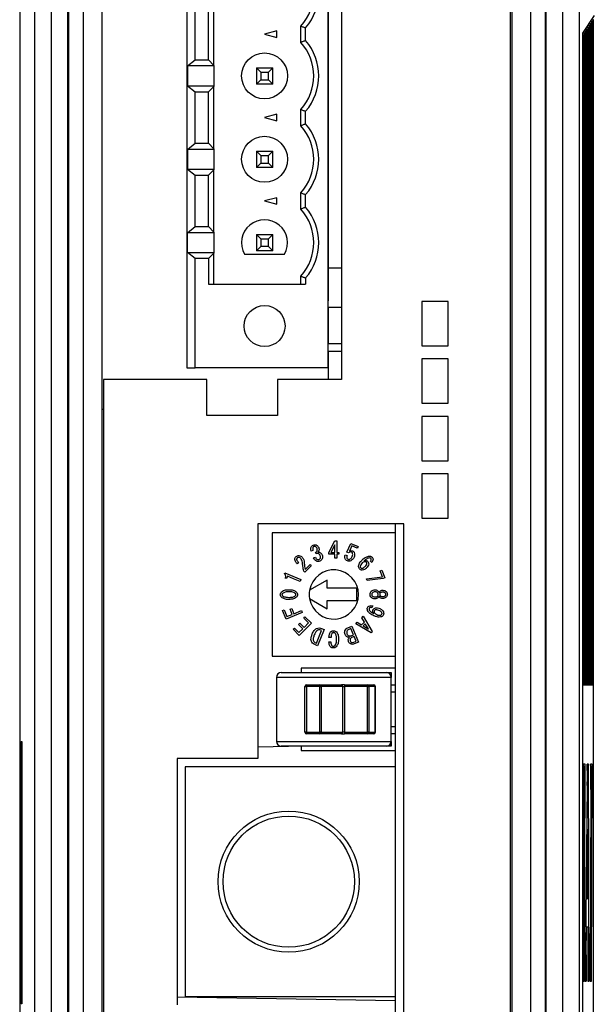
# Model space of a CAD drawing. Units: millimetres. Extents: x -21 to 884, y 0 to 468.
# Drawn here: x 155 to 190, y 205 to 265 of the extents above; entities that cross this region are included whole.
import ezdxf

# ---------------------------------------------------------------- set-up
doc = ezdxf.new("R2010")
doc.units = ezdxf.units.MM
doc.layers.get('0').update_dxf_attribs({"linetype": 'CONTINUOUS'})

msp = doc.modelspace()

# ---------------------------------------------------------------- linework, layer by layer
for p, q in [((157.816, 134.261), (157.816, 292.347)), ((158.68, 292.347), (158.68, 134.261)), ((185.96, 134.261), (185.96, 292.347)), ((186.824, 292.347), (186.824, 134.261)), ((184.72, 136.654), (184.72, 289.954)), ((159.82, 289.804), (159.82, 136.804)), ((184.82, 136.804), (184.82, 289.804)), ((154.82, 288.803), (154.82, 137.806)), ((155.735, 139.143), (155.735, 287.465)), ((156.735, 287.465), (156.735, 139.143)), ((157.75, 139.143), (157.75, 287.465)), ((186.89, 139.143), (186.89, 287.465)), ((187.905, 139.143), (187.905, 287.465)), ((188.905, 287.465), (188.905, 139.143)), ((174.42, 280.354), (174.42, 243.354)), ((165.005, 279.634), (165.005, 244.074)), ((173.605, 244.074), (173.605, 279.634)), ((173.605, 275.554), (173.605, 248.154)), ((165.505, 262.829), (165.505, 265.959)), ((166.33, 262.829), (166.33, 265.959)), ((166.641, 262.498), (166.641, 266.29)), ((189.82, 265.531), (189.111, 264.465)), ((189.642, 265.263), (189.754, 265.263)), ((189.766, 265.281), (189.754, 265.263)), ((189.754, 224.754), (189.754, 265.263)), ((189.766, 161.328), (189.766, 265.281)), ((171.935, 263.894), (171.935, 264.895)), ((172.235, 264.008), (172.235, 264.78)), ((189.369, 264.688), (189.259, 264.687)), ((189.275, 264.712), (189.384, 264.711)), ((189.446, 264.803), (189.336, 264.803)), ((189.352, 264.827), (189.461, 264.826)), ((189.384, 264.711), (189.369, 264.688)), ((189.369, 224.754), (189.369, 264.688)), ((189.384, 264.711), (189.384, 224.754)), ((189.523, 264.918), (189.412, 264.918)), ((189.428, 264.942), (189.538, 264.941)), ((189.461, 264.826), (189.446, 264.803)), ((189.446, 224.754), (189.446, 264.803)), ((189.461, 264.826), (189.461, 224.754)), ((189.6, 265.033), (189.489, 265.033)), ((189.505, 265.057), (189.616, 265.056)), ((189.538, 264.941), (189.523, 264.918)), ((189.523, 224.754), (189.523, 264.918)), ((189.538, 264.941), (189.538, 224.754)), ((189.677, 265.148), (189.565, 265.148)), ((189.581, 265.172), (189.693, 265.171)), ((189.616, 265.056), (189.6, 265.033)), ((189.6, 224.754), (189.6, 265.033)), ((189.616, 265.056), (189.616, 224.754)), ((189.693, 265.171), (189.677, 265.148)), ((189.677, 224.754), (189.677, 265.148)), ((189.693, 265.171), (189.693, 224.754)), ((170.485, 264.595), (169.735, 264.394)), ((169.735, 264.394), (170.485, 264.193)), ((170.485, 264.193), (170.485, 264.595)), ((189.138, 264.343), (189.104, 264.343)), ((189.105, 264.366), (189.153, 264.366)), ((189.215, 264.458), (189.11, 264.457)), ((189.122, 264.482), (189.23, 264.481)), ((189.153, 264.366), (189.138, 264.343)), ((189.138, 224.754), (189.138, 264.343)), ((189.153, 264.366), (189.153, 224.754)), ((189.292, 264.573), (189.183, 264.572)), ((189.199, 264.597), (189.307, 264.596)), ((189.23, 264.481), (189.215, 264.458)), ((189.215, 224.754), (189.215, 264.458)), ((189.23, 264.481), (189.23, 224.754)), ((189.307, 264.596), (189.292, 264.573)), ((189.292, 224.754), (189.292, 264.573)), ((189.307, 264.596), (189.307, 224.754)), ((189.096, 263.466), (189.096, 163.143)), ((165.032, 262.459), (165.505, 262.829)), ((165.505, 262.829), (166.33, 262.829)), ((166.33, 262.829), (166.641, 262.498)), ((166.641, 262.459), (165.032, 262.459)), ((165.032, 262.459), (165.032, 261.249)), ((166.641, 262.498), (166.641, 262.459)), ((166.641, 262.459), (166.641, 261.249)), ((169.235, 262.354), (170.235, 262.354)), ((169.235, 262.354), (169.235, 261.354)), ((169.503, 262.086), (169.235, 262.354)), ((169.967, 262.086), (170.235, 262.354)), ((170.235, 261.354), (170.235, 262.354)), ((169.235, 261.354), (169.503, 261.622)), ((169.503, 262.086), (169.967, 262.086)), ((169.503, 262.086), (169.503, 261.622)), ((169.503, 261.622), (169.967, 261.622)), ((169.967, 261.622), (169.967, 262.086)), ((169.967, 261.622), (170.235, 261.354)), ((165.032, 261.249), (166.641, 261.249)), ((165.032, 261.249), (165.505, 260.879)), ((166.641, 261.21), (166.33, 260.879)), ((166.641, 261.249), (166.641, 261.21)), ((166.641, 257.418), (166.641, 261.21)), ((170.235, 261.354), (169.235, 261.354)), ((165.505, 257.749), (165.505, 260.879)), ((165.505, 260.879), (166.33, 260.879)), ((166.33, 257.749), (166.33, 260.879)), ((171.935, 258.814), (171.935, 259.815)), ((170.485, 259.515), (169.735, 259.314)), ((169.735, 259.314), (170.485, 259.113)), ((170.485, 259.113), (170.485, 259.515)), ((172.235, 258.928), (172.235, 259.7)), ((165.032, 257.379), (165.505, 257.749)), ((165.505, 257.749), (166.33, 257.749)), ((166.33, 257.749), (166.641, 257.418)), ((166.641, 257.418), (166.641, 257.379)), ((165.032, 257.379), (165.032, 256.169)), ((166.641, 257.379), (165.032, 257.379)), ((166.641, 257.379), (166.641, 256.169)), ((169.503, 257.006), (169.235, 257.274)), ((169.235, 257.274), (169.235, 256.274)), ((169.235, 257.274), (170.235, 257.274)), ((169.503, 257.006), (169.967, 257.006)), ((169.503, 257.006), (169.503, 256.542)), ((169.967, 257.006), (170.235, 257.274)), ((169.967, 256.542), (169.967, 257.006)), ((170.235, 256.274), (170.235, 257.274)), ((169.235, 256.274), (169.503, 256.542)), ((170.235, 256.274), (169.235, 256.274)), ((169.503, 256.542), (169.967, 256.542)), ((169.967, 256.542), (170.235, 256.274)), ((165.032, 256.169), (166.641, 256.169)), ((165.032, 256.169), (165.505, 255.799)), ((165.505, 252.669), (165.505, 255.799)), ((165.505, 255.799), (166.33, 255.799)), ((166.641, 256.13), (166.33, 255.799)), ((166.33, 252.669), (166.33, 255.799)), ((166.641, 256.169), (166.641, 256.13)), ((166.641, 252.338), (166.641, 256.13)), ((170.485, 254.435), (169.735, 254.234)), ((170.485, 254.033), (170.485, 254.435)), ((171.935, 253.734), (171.935, 254.735)), ((172.235, 253.848), (172.235, 254.62)), ((169.735, 254.234), (170.485, 254.033)), ((165.032, 252.299), (165.505, 252.669)), ((165.505, 252.669), (166.33, 252.669)), ((166.33, 252.669), (166.641, 252.338)), ((166.641, 252.299), (165.032, 252.299)), ((165.032, 251.089), (165.032, 252.299)), ((166.641, 252.338), (166.641, 252.299)), ((166.641, 252.299), (166.641, 251.089)), ((169.235, 252.194), (169.235, 251.194)), ((169.235, 252.194), (170.235, 252.194)), ((169.503, 251.926), (169.235, 252.194)), ((169.967, 251.926), (170.235, 252.194)), ((170.235, 251.194), (170.235, 252.194)), ((169.235, 251.194), (169.503, 251.462)), ((169.503, 251.926), (169.967, 251.926)), ((169.503, 251.926), (169.503, 251.462)), ((169.967, 251.462), (169.503, 251.462)), ((169.967, 251.462), (169.967, 251.926)), ((169.967, 251.462), (170.235, 251.194)), ((165.032, 251.089), (166.641, 251.089)), ((165.505, 250.719), (165.032, 251.089)), ((166.641, 251.05), (166.33, 250.719)), ((166.641, 251.089), (166.641, 251.05)), ((166.641, 249.154), (166.641, 251.05)), ((168.522, 250.994), (170.947, 250.994)), ((170.235, 251.194), (169.235, 251.194)), ((165.505, 244.074), (165.505, 250.719)), ((166.33, 250.719), (165.505, 250.719)), ((166.33, 250.719), (166.33, 249.154)), ((171.935, 249.154), (171.935, 249.655)), ((173.605, 250.154), (174.42, 250.154)), ((166.33, 249.154), (166.641, 249.154)), ((166.641, 249.154), (171.935, 249.154)), ((171.935, 249.154), (172.235, 249.154)), ((172.235, 249.54), (172.235, 249.154)), ((173.605, 247.754), (173.605, 248.154)), ((180.92, 248.104), (179.32, 248.104)), ((179.32, 248.104), (179.32, 245.404)), ((180.92, 245.404), (180.92, 248.104)), ((173.605, 247.754), (173.605, 245.554)), ((173.605, 247.754), (174.42, 247.754)), ((173.605, 245.054), (173.605, 245.554)), ((173.605, 245.554), (174.42, 245.554)), ((174.42, 245.054), (173.605, 245.054)), ((173.605, 245.054), (173.605, 243.354)), ((179.32, 245.404), (180.92, 245.404)), ((179.32, 244.604), (179.32, 241.904)), ((180.92, 244.604), (179.32, 244.604)), ((180.92, 241.904), (180.92, 244.604)), ((165.005, 244.074), (165.505, 244.074)), ((173.605, 244.074), (165.505, 244.074)), ((159.92, 243.354), (159.92, 136.654)), ((166.22, 243.354), (159.92, 243.354)), ((166.22, 241.154), (166.22, 243.354)), ((170.52, 243.354), (170.52, 241.154)), ((174.42, 243.354), (170.52, 243.354)), ((179.32, 241.904), (180.92, 241.904)), ((159.82, 241.554), (159.92, 241.554)), ((170.52, 241.154), (166.22, 241.154)), ((179.32, 241.104), (179.32, 238.404)), ((180.92, 241.104), (179.32, 241.104)), ((180.92, 238.404), (180.92, 241.104)), ((179.32, 238.404), (180.92, 238.404)), ((179.32, 237.604), (179.32, 234.904)), ((180.92, 237.604), (179.32, 237.604)), ((180.92, 234.904), (180.92, 237.604)), ((179.32, 234.904), (180.92, 234.904)), ((169.32, 234.554), (169.32, 220.254)), ((178.22, 234.554), (169.32, 234.554)), ((177.705, 234.004), (177.705, 234.554)), ((178.22, 141.854), (178.22, 234.554)), ((170.205, 234.004), (170.205, 226.504)), ((177.705, 234.004), (170.205, 234.004)), ((173.653, 232.815), (174.014, 233.514)), ((174.014, 233.514), (174.138, 233.514)), ((174.138, 233.514), (174.138, 232.815)), ((177.705, 226.504), (177.705, 234.004)), ((172.684, 232.944), (172.574, 232.898)), ((172.875, 232.737), (172.84, 232.822)), ((173.653, 232.713), (173.653, 232.815)), ((174.01, 233.288), (173.772, 232.815)), ((173.772, 232.815), (174.01, 232.815)), ((174.01, 232.815), (174.01, 233.288)), ((174.138, 232.815), (174.251, 232.815)), ((174.251, 232.815), (174.251, 232.713)), ((174.747, 232.833), (174.997, 233.354)), ((174.849, 232.791), (174.747, 232.833)), ((175.052, 233.212), (174.901, 232.903)), ((174.997, 233.354), (175.428, 233.175)), ((175.386, 233.073), (175.052, 233.212)), ((175.428, 233.175), (175.386, 233.073)), ((171.796, 232.214), (171.713, 232.131)), ((172.726, 232.477), (172.84, 232.524)), ((174.01, 232.713), (173.653, 232.713)), ((174.01, 232.465), (174.01, 232.713)), ((174.138, 232.465), (174.01, 232.465)), ((174.251, 232.713), (174.138, 232.713)), ((174.138, 232.713), (174.138, 232.465)), ((174.651, 232.68), (174.765, 232.632)), ((176.267, 232.205), (176.179, 232.292)), ((172.198, 231.615), (172.133, 231.68)), ((172.584, 232.001), (172.198, 231.615)), ((172.212, 231.782), (172.508, 232.078)), ((172.508, 232.078), (172.584, 232.001)), ((176.768, 231.699), (176.87, 231.741)), ((176.921, 231.33), (176.768, 231.699)), ((176.87, 231.741), (177.066, 231.268)), ((170.945, 231.513), (170.97, 231.573)), ((170.97, 231.573), (171.949, 231.168)), ((171.064, 231.225), (171, 231.251)), ((171.126, 231.375), (171.064, 231.225)), ((171.505, 231.217), (171.126, 231.375)), ((171.901, 231.053), (171.505, 231.217)), ((171.949, 231.168), (171.901, 231.053)), ((173.555, 231.129), (172.476, 230.507)), ((173.555, 230.629), (173.555, 231.129)), ((175.943, 231.211), (176.921, 231.33)), ((175.99, 231.097), (175.943, 231.211)), ((176.961, 231.224), (175.99, 231.097)), ((177.066, 231.268), (176.961, 231.224)), ((175.355, 230.629), (173.555, 230.629)), ((175.355, 229.879), (175.355, 230.629)), ((176.924, 230.513), (176.93, 230.513)), ((172.476, 230.002), (173.555, 229.379)), ((173.555, 229.879), (175.355, 229.879)), ((173.555, 229.379), (173.555, 229.879)), ((176.93, 230.394), (176.924, 230.394)), ((176.924, 230.125), (176.93, 230.125)), ((176.93, 230.007), (176.924, 230.007)), ((170.829, 229.276), (170.931, 229.318)), ((171.046, 228.752), (170.829, 229.276)), ((170.931, 229.318), (171.1, 228.909)), ((171.289, 229.349), (171.391, 229.392)), ((171.417, 229.04), (171.289, 229.349)), ((171.391, 229.392), (171.518, 229.083)), ((171.518, 229.083), (171.977, 229.272)), ((171.977, 229.272), (172.024, 229.158)), ((176.322, 229.559), (176.275, 229.444)), ((172.024, 229.158), (171.046, 228.752)), ((171.1, 228.909), (171.417, 229.04)), ((172.12, 228.819), (172.196, 228.895)), ((172.419, 228.52), (172.12, 228.819)), ((172.196, 228.895), (172.585, 228.507)), ((175.651, 228.833), (175.742, 228.924)), ((175.814, 228.564), (175.651, 228.833)), ((175.742, 228.924), (176.295, 227.992)), ((171.473, 228.133), (171.549, 228.21)), ((171.842, 227.764), (171.473, 228.133)), ((171.549, 228.21), (171.829, 227.929)), ((171.806, 228.421), (171.882, 228.497)), ((172.063, 228.164), (171.806, 228.421)), ((171.829, 227.929), (172.063, 228.164)), ((172.585, 228.507), (171.842, 227.764)), ((171.882, 228.497), (172.14, 228.24)), ((172.14, 228.24), (172.419, 228.52)), ((172.892, 227.282), (173.213, 228.057)), ((173.37, 228.112), (172.965, 227.133)), ((173.213, 228.057), (173.159, 228.08)), ((173.201, 228.182), (173.37, 228.112)), ((174.807, 228.223), (175.056, 228.326)), ((174.984, 228.177), (174.869, 228.129)), ((175.144, 227.79), (174.984, 228.177)), ((175.056, 228.326), (175.462, 227.347)), ((175.288, 228.469), (175.378, 228.56)), ((176.22, 227.916), (175.288, 228.469)), ((175.378, 228.56), (175.647, 228.397)), ((175.647, 228.397), (175.814, 228.564)), ((175.871, 228.469), (175.743, 228.34)), ((175.743, 228.34), (176.053, 228.151)), ((176.061, 228.158), (175.871, 228.469)), ((176.053, 228.151), (176.061, 228.158)), ((173.783, 227.64), (173.653, 227.64)), ((175.009, 227.734), (175.144, 227.79)), ((175.186, 227.688), (175.037, 227.626)), ((175.305, 227.402), (175.186, 227.688)), ((176.295, 227.992), (176.22, 227.916)), ((172.965, 227.133), (172.795, 227.203)), ((172.838, 227.305), (172.892, 227.282)), ((173.659, 227.36), (173.777, 227.36)), ((175.14, 227.333), (175.305, 227.402)), ((175.462, 227.347), (175.203, 227.24)), ((170.205, 226.504), (177.705, 226.504)), ((177.705, 219.754), (177.705, 226.504)), ((177.705, 225.754), (171.955, 225.754)), ((171.955, 225.754), (171.955, 225.504)), ((177.455, 225.204), (170.455, 225.204)), ((170.455, 225.204), (170.455, 221.304)), ((170.755, 225.504), (177.155, 225.504)), ((177.155, 225.504), (177.455, 225.504)), ((177.455, 225.504), (177.455, 225.204)), ((177.455, 221.304), (177.455, 225.204)), ((172.192, 224.654), (172.292, 224.654)), ((172.192, 221.854), (172.192, 224.654)), ((172.292, 224.754), (173.1, 224.754)), ((172.292, 224.654), (172.292, 224.754)), ((172.292, 224.654), (172.292, 221.854)), ((173.1, 224.654), (172.292, 224.654)), ((173.1, 224.754), (174.417, 224.754)), ((173.1, 224.654), (173.1, 224.754)), ((173.1, 221.854), (173.1, 224.654)), ((173.1, 224.654), (173.191, 224.654)), ((174.508, 224.654), (173.191, 224.654)), ((173.191, 224.654), (173.191, 221.854)), ((174.599, 224.754), (174.417, 224.754)), ((174.508, 224.654), (174.599, 224.654)), ((174.508, 221.854), (174.508, 224.654)), ((174.599, 224.754), (176.011, 224.754)), ((174.599, 224.754), (174.599, 224.654)), ((176.011, 224.654), (174.599, 224.654)), ((174.599, 224.654), (174.599, 221.854)), ((176.011, 224.754), (176.39, 224.754)), ((176.011, 224.754), (176.011, 224.654)), ((176.011, 221.854), (176.011, 224.654)), ((176.011, 224.654), (176.094, 224.654)), ((176.474, 224.654), (176.094, 224.654)), ((176.094, 224.654), (176.094, 221.854)), ((176.49, 224.654), (176.474, 224.654)), ((176.474, 221.854), (176.474, 224.654)), ((176.49, 221.854), (176.49, 224.654)), ((177.705, 224.724), (177.455, 224.724)), ((189.096, 224.796), (189.138, 224.754)), ((189.096, 224.754), (189.138, 224.754)), ((189.153, 224.816), (189.215, 224.754)), ((189.153, 224.754), (189.215, 224.754)), ((189.23, 224.816), (189.292, 224.754)), ((189.23, 224.754), (189.292, 224.754)), ((189.307, 224.816), (189.369, 224.754)), ((189.307, 224.754), (189.369, 224.754)), ((189.384, 224.816), (189.446, 224.754)), ((189.384, 224.754), (189.446, 224.754)), ((189.461, 224.816), (189.523, 224.754)), ((189.461, 224.754), (189.523, 224.754)), ((189.538, 224.816), (189.6, 224.754)), ((189.538, 224.754), (189.6, 224.754)), ((189.616, 224.816), (189.677, 224.754)), ((189.616, 224.754), (189.677, 224.754)), ((189.693, 224.816), (189.754, 224.754)), ((189.693, 224.754), (189.754, 224.754)), ((177.455, 224.324), (177.705, 224.324)), ((177.705, 222.184), (177.455, 222.184)), ((172.292, 221.854), (172.192, 221.854)), ((172.292, 221.854), (173.1, 221.854)), ((172.292, 221.754), (172.292, 221.854)), ((173.1, 221.754), (172.292, 221.754)), ((173.191, 221.854), (173.1, 221.854)), ((173.1, 221.754), (173.1, 221.854)), ((174.417, 221.754), (173.1, 221.754)), ((173.191, 221.854), (174.508, 221.854)), ((174.417, 221.754), (174.599, 221.754)), ((174.599, 221.854), (174.508, 221.854)), ((174.599, 221.854), (176.011, 221.854)), ((174.599, 221.854), (174.599, 221.754)), ((176.011, 221.754), (174.599, 221.754)), ((176.094, 221.854), (176.011, 221.854)), ((176.011, 221.854), (176.011, 221.754)), ((176.39, 221.754), (176.011, 221.754)), ((176.094, 221.854), (176.474, 221.854)), ((176.474, 221.854), (176.49, 221.854)), ((177.455, 221.784), (177.705, 221.784)), ((154.911, 205.304), (154.911, 221.304)), ((154.911, 221.304), (154.943, 221.304)), ((154.943, 221.304), (154.943, 205.304)), ((169.32, 220.972), (171.189, 221.004)), ((170.455, 221.304), (177.455, 221.304)), ((177.155, 221.004), (170.755, 221.004)), ((171.955, 221.004), (171.955, 220.754)), ((177.455, 221.004), (177.155, 221.004)), ((177.385, 221.112), (177.455, 221.114)), ((177.455, 221.304), (177.455, 221.004)), ((169.32, 220.254), (164.42, 220.254)), ((164.42, 220.254), (164.42, 205.254)), ((171.955, 220.754), (177.705, 220.754)), ((177.705, 219.754), (164.905, 219.754)), ((164.905, 219.754), (164.905, 205.754)), ((177.705, 205.754), (177.705, 219.754)), ((189.261, 219.919), (189.172, 219.919)), ((189.218, 206.689), (189.261, 219.919)), ((189.471, 219.919), (189.39, 219.919)), ((189.511, 206.689), (189.471, 219.919)), ((189.686, 219.919), (189.597, 219.919)), ((189.643, 206.689), (189.686, 219.919)), ((189.394, 218.605), (189.259, 206.689)), ((189.183, 218.377), (189.145, 206.689)), ((189.608, 218.377), (189.57, 206.689)), ((189.406, 215.95), (189.363, 211.717)), ((189.364, 215.95), (189.406, 215.95)), ((189.419, 211.717), (189.406, 215.95)), ((189.316, 211.717), (189.363, 211.717)), ((189.363, 211.717), (189.419, 211.717)), ((189.296, 209.997), (189.346, 209.997)), ((189.328, 208.288), (189.346, 209.997)), ((189.346, 209.997), (189.424, 209.997)), ((189.424, 209.997), (189.434, 206.689)), ((189.277, 208.288), (189.328, 208.288)), ((189.145, 206.689), (189.218, 206.689)), ((189.259, 206.689), (189.332, 206.689)), ((189.434, 206.689), (189.511, 206.689)), ((189.57, 206.689), (189.643, 206.689)), ((154.943, 205.304), (154.911, 205.304)), ((177.705, 205.491), (164.42, 205.722)), ((164.905, 205.754), (177.705, 205.754)), ((177.705, 204.754), (177.705, 205.754))]:
    msp.add_line(p, q)
for centre, radius in [((169.735, 261.854), 1.4), ((169.735, 256.774), 1.4), ((169.735, 246.614), 1.25), ((171.205, 212.754), 4.3), ((171.205, 212.754), 4)]:
    msp.add_circle(centre, radius)
for centre, radius, start, end in [((169.735, 266.934), 3, 317.16657, 42.83343), ((169.735, 266.934), 3.3, 319.25095, 40.74905), ((169.735, 261.854), 3.3, 319.25095, 40.74905), ((169.735, 261.854), 3, 317.16657, 42.83343), ((169.735, 256.774), 3, 317.16657, 42.83343), ((169.735, 256.774), 3.3, 319.25095, 40.74905), ((169.735, 251.694), 3.3, 319.25095, 40.74905), ((169.735, 251.694), 3, 317.16657, 42.83343), ((169.735, 251.694), 1.4, 330, 210), ((173.955, 230.254), 1.5, 189.68116, 170.31884), ((173.955, 230.254), 1.5, 170.31884, 189.68116), ((170.755, 225.204), 0.3, 90, 180), ((177.155, 225.204), 0.3, 0, 90), ((172.292, 224.654), 0.1, 90, 180), ((173.096, 224.659), 0.0959, 357.4626, 87.22378), ((174.412, 224.659), 0.0959, 357.46261, 87.22384), ((176.002, 224.662), 0.0929, 355.37835, 84.48545), ((176.381, 224.662), 0.0929, 355.37872, 84.48508), ((176.39, 224.654), 0.1, 0, 90), ((172.292, 221.854), 0.1, 180, 270), ((173.096, 221.85), 0.0959, 272.77622, 2.5374), ((174.412, 221.85), 0.0959, 272.77616, 2.53739), ((176.002, 221.847), 0.0929, 275.51455, 4.62165), ((176.381, 221.847), 0.0929, 275.51492, 4.62128), ((176.39, 221.854), 0.1, 270, 0), ((170.755, 221.304), 0.3, 180, 270), ((177.155, 221.304), 0.3, 270, 0), ((125.079, 218.72), 64.104, 359.69301, 1.07186), ((142.38, 219.138), 47.017, 359.35046, 0.95169), ((125.518, 218.72), 64.091, 359.69286, 1.072), ((251.7, 207.648), 62.375, 179.41136, 180.88028)]:
    msp.add_arc(centre, radius, start, end)
msp.add_ellipse((189.112, 263.466), major_axis=(0, 1), ratio=0.015401, start_param=0.023154, end_param=1.570796)
for points, knots in [([(171.935, 264.895), (171.96, 264.885), (172.009, 264.865), (172.084, 264.837), (172.16, 264.808), (172.21, 264.79), (172.235, 264.78)], [0, 0, 0, 0, 0.0799138, 0.1608083, 0.2404866, 0.3210971, 0.3210971, 0.3210971, 0.3210971]), ([(172.235, 264.008), (172.21, 263.999), (172.16, 263.98), (172.084, 263.952), (172.009, 263.923), (171.96, 263.904), (171.935, 263.894)], [0, 0, 0, 0, 0.0802981, 0.1602888, 0.2411832, 0.3210971, 0.3210971, 0.3210971, 0.3210971]), ([(171.935, 259.815), (171.96, 259.805), (172.009, 259.785), (172.084, 259.757), (172.16, 259.728), (172.21, 259.71), (172.235, 259.7)], [0, 0, 0, 0, 0.0799138, 0.1608083, 0.2404866, 0.3210971, 0.3210971, 0.3210971, 0.3210971]), ([(172.235, 258.928), (172.21, 258.919), (172.16, 258.9), (172.084, 258.872), (172.009, 258.843), (171.959, 258.824), (171.935, 258.814)], [0, 0, 0, 0, 0.0802981, 0.1602888, 0.241449, 0.3210971, 0.3210971, 0.3210971, 0.3210971]), ([(171.935, 254.735), (171.96, 254.725), (172.009, 254.705), (172.084, 254.677), (172.16, 254.648), (172.21, 254.63), (172.235, 254.62)], [0, 0, 0, 0, 0.0799138, 0.1608083, 0.2404866, 0.3210971, 0.3210971, 0.3210971, 0.3210971]), ([(172.235, 253.848), (172.21, 253.839), (172.16, 253.82), (172.084, 253.792), (172.009, 253.763), (171.96, 253.744), (171.935, 253.734)], [0, 0, 0, 0, 0.0802981, 0.1602888, 0.2411832, 0.3210971, 0.3210971, 0.3210971, 0.3210971]), ([(171.935, 249.655), (171.959, 249.645), (172.009, 249.626), (172.084, 249.597), (172.16, 249.568), (172.21, 249.55), (172.235, 249.54)], [0, 0, 0, 0, 0.0796481, 0.1608083, 0.2407989, 0.3210971, 0.3210971, 0.3210971, 0.3210971]), ([(172.574, 232.898), (172.561, 232.944), (172.537, 233.026), (172.562, 233.107), (172.572, 233.143)], [0, 0, 0, 0, 0.559801, 1, 1, 1, 1]), ([(172.572, 233.143), (172.59, 233.173), (172.621, 233.227), (172.677, 233.255), (172.702, 233.267)], [0, 0, 0, 0, 0.558588, 1, 1, 1, 1]), ([(172.677, 233.116), (172.67, 233.084), (172.657, 233.025), (172.676, 232.969), (172.684, 232.944)], [0, 0, 0, 0, 0.557898, 1, 1, 1, 1]), ([(172.739, 233.177), (172.724, 233.169), (172.697, 233.155), (172.683, 233.128), (172.677, 233.116)], [0, 0, 0, 0, 0.559539, 1, 1, 1, 1]), ([(172.702, 233.267), (172.736, 233.278), (172.797, 233.299), (172.859, 233.281), (172.886, 233.273)], [0, 0, 0, 0, 0.560021, 1, 1, 1, 1]), ([(172.826, 233.178), (172.81, 233.183), (172.78, 233.191), (172.752, 233.181), (172.739, 233.177)], [0, 0, 0, 0, 0.558966, 1, 1, 1, 1]), ([(172.931, 233.052), (172.918, 233.081), (172.895, 233.134), (172.847, 233.165), (172.826, 233.178)], [0, 0, 0, 0, 0.561461, 1, 1, 1, 1]), ([(172.84, 232.822), (172.863, 232.834), (172.906, 232.857), (172.93, 232.898), (172.941, 232.916)], [0, 0, 0, 0, 0.560805, 1, 1, 1, 1]), ([(172.886, 233.273), (172.922, 233.252), (172.986, 233.214), (173.018, 233.147), (173.032, 233.118)], [0, 0, 0, 0, 0.558335, 1, 1, 1, 1]), ([(172.941, 232.916), (172.946, 232.942), (172.955, 232.989), (172.938, 233.033), (172.931, 233.052)], [0, 0, 0, 0, 0.557613, 1, 1, 1, 1]), ([(173.044, 232.935), (173.034, 232.914), (173.017, 232.875), (172.988, 232.845), (172.976, 232.831)], [0, 0, 0, 0, 0.560315, 1, 1, 1, 1]), ([(172.976, 232.831), (172.999, 232.833), (173.041, 232.836), (173.081, 232.823), (173.098, 232.818)], [0, 0, 0, 0, 0.560209, 1, 1, 1, 1]), ([(173.032, 233.118), (173.044, 233.084), (173.066, 233.024), (173.05, 232.962), (173.044, 232.935)], [0, 0, 0, 0, 0.560782, 1, 1, 1, 1]), ([(173.098, 232.818), (173.132, 232.799), (173.193, 232.766), (173.224, 232.704), (173.238, 232.677)], [0, 0, 0, 0, 0.559048, 1, 1, 1, 1]), ([(175.036, 232.836), (175.018, 232.841), (174.981, 232.852), (174.912, 232.837), (174.873, 232.808), (174.849, 232.791)], [0, 0, 0, 0, 0.279909, 0.559868, 1, 1, 1, 1]), ([(174.901, 232.903), (174.937, 232.916), (175.002, 232.94), (175.068, 232.919), (175.096, 232.91)], [0, 0, 0, 0, 0.558943, 1, 1, 1, 1]), ([(175.094, 232.777), (175.086, 232.791), (175.073, 232.816), (175.047, 232.83), (175.036, 232.836)], [0, 0, 0, 0, 0.559448, 1, 1, 1, 1]), ([(175.096, 232.91), (175.122, 232.895), (175.169, 232.87), (175.193, 232.822), (175.203, 232.802)], [0, 0, 0, 0, 0.559036, 1, 1, 1, 1]), ([(171.58, 232.392), (171.585, 232.427), (171.594, 232.491), (171.637, 232.538), (171.656, 232.559)], [0, 0, 0, 0, 0.558317, 1, 1, 1, 1]), ([(171.713, 232.131), (171.674, 232.173), (171.606, 232.249), (171.588, 232.348), (171.58, 232.392)], [0, 0, 0, 0, 0.561344, 1, 1, 1, 1]), ([(171.656, 232.559), (171.684, 232.582), (171.734, 232.623), (171.798, 232.628), (171.826, 232.631)], [0, 0, 0, 0, 0.559224, 1, 1, 1, 1]), ([(171.72, 232.479), (171.71, 232.464), (171.691, 232.436), (171.69, 232.403), (171.69, 232.388)], [0, 0, 0, 0, 0.557829, 1, 1, 1, 1]), ([(171.69, 232.388), (171.693, 232.369), (171.701, 232.331), (171.741, 232.272), (171.775, 232.236), (171.796, 232.214)], [0, 0, 0, 0, 0.278728, 0.5591, 1, 1, 1, 1]), ([(171.803, 232.517), (171.786, 232.514), (171.754, 232.51), (171.73, 232.488), (171.72, 232.479)], [0, 0, 0, 0, 0.558527, 1, 1, 1, 1]), ([(171.936, 232.453), (171.915, 232.472), (171.876, 232.507), (171.826, 232.514), (171.803, 232.517)], [0, 0, 0, 0, 0.560775, 1, 1, 1, 1]), ([(171.826, 232.631), (171.869, 232.623), (171.945, 232.611), (172.002, 232.559), (172.027, 232.536)], [0, 0, 0, 0, 0.557992, 1, 1, 1, 1]), ([(172.038, 232.206), (172.031, 232.258), (172.019, 232.349), (171.961, 232.421), (171.936, 232.453)], [0, 0, 0, 0, 0.560149, 1, 1, 1, 1]), ([(172.027, 232.536), (172.066, 232.48), (172.135, 232.38), (172.147, 232.26), (172.152, 232.206)], [0, 0, 0, 0, 0.558008, 1, 1, 1, 1]), ([(172.133, 231.68), (172.107, 231.777), (172.061, 231.95), (172.045, 232.128), (172.038, 232.206)], [0, 0, 0, 0, 0.559896, 1, 1, 1, 1]), ([(172.152, 232.206), (172.158, 232.126), (172.17, 231.984), (172.199, 231.844), (172.212, 231.782)], [0, 0, 0, 0, 0.560036, 1, 1, 1, 1]), ([(172.893, 232.283), (172.852, 232.311), (172.778, 232.36), (172.742, 232.441), (172.726, 232.477)], [0, 0, 0, 0, 0.557513, 1, 1, 1, 1]), ([(172.84, 232.524), (172.853, 232.491), (172.876, 232.433), (172.928, 232.398), (172.951, 232.383)], [0, 0, 0, 0, 0.56159, 1, 1, 1, 1]), ([(173.009, 232.752), (172.996, 232.755), (172.971, 232.763), (172.924, 232.758), (172.894, 232.745), (172.875, 232.737)], [0, 0, 0, 0, 0.279871, 0.559943, 1, 1, 1, 1]), ([(173.102, 232.286), (173.063, 232.273), (172.993, 232.25), (172.924, 232.273), (172.893, 232.283)], [0, 0, 0, 0, 0.560055, 1, 1, 1, 1]), ([(172.951, 232.383), (172.972, 232.378), (173.009, 232.369), (173.045, 232.382), (173.06, 232.388)], [0, 0, 0, 0, 0.558578, 1, 1, 1, 1]), ([(173.119, 232.64), (173.105, 232.667), (173.079, 232.715), (173.03, 232.74), (173.009, 232.752)], [0, 0, 0, 0, 0.559392, 1, 1, 1, 1]), ([(173.06, 232.388), (173.079, 232.399), (173.112, 232.42), (173.129, 232.456), (173.136, 232.472)], [0, 0, 0, 0, 0.557892, 1, 1, 1, 1]), ([(173.245, 232.435), (173.227, 232.398), (173.195, 232.333), (173.131, 232.3), (173.102, 232.286)], [0, 0, 0, 0, 0.559084, 1, 1, 1, 1]), ([(173.136, 232.472), (173.141, 232.487), (173.149, 232.519), (173.142, 232.577), (173.128, 232.616), (173.119, 232.64)], [0, 0, 0, 0, 0.279402, 0.559655, 1, 1, 1, 1]), ([(173.238, 232.677), (173.253, 232.632), (173.279, 232.551), (173.255, 232.47), (173.245, 232.435)], [0, 0, 0, 0, 0.559909, 1, 1, 1, 1]), ([(174.642, 232.433), (174.631, 232.479), (174.612, 232.563), (174.639, 232.644), (174.651, 232.68)], [0, 0, 0, 0, 0.558033, 1, 1, 1, 1]), ([(174.779, 232.298), (174.745, 232.315), (174.684, 232.346), (174.655, 232.406), (174.642, 232.433)], [0, 0, 0, 0, 0.559963, 1, 1, 1, 1]), ([(174.765, 232.632), (174.754, 232.601), (174.733, 232.545), (174.747, 232.488), (174.754, 232.462)], [0, 0, 0, 0, 0.560862, 1, 1, 1, 1]), ([(174.754, 232.462), (174.764, 232.446), (174.782, 232.418), (174.812, 232.404), (174.826, 232.397)], [0, 0, 0, 0, 0.558365, 1, 1, 1, 1]), ([(174.98, 232.304), (174.942, 232.291), (174.876, 232.267), (174.808, 232.288), (174.779, 232.298)], [0, 0, 0, 0, 0.559276, 1, 1, 1, 1]), ([(174.826, 232.397), (174.845, 232.393), (174.879, 232.385), (174.912, 232.397), (174.927, 232.402)], [0, 0, 0, 0, 0.558391, 1, 1, 1, 1]), ([(174.927, 232.402), (174.946, 232.413), (174.983, 232.434), (175.032, 232.496), (175.055, 232.546), (175.069, 232.577)], [0, 0, 0, 0, 0.279472, 0.55954, 1, 1, 1, 1]), ([(175.184, 232.529), (175.158, 232.476), (175.112, 232.38), (175.02, 232.327), (174.98, 232.304)], [0, 0, 0, 0, 0.560381, 1, 1, 1, 1]), ([(175.069, 232.577), (175.084, 232.613), (175.111, 232.678), (175.099, 232.747), (175.094, 232.777)], [0, 0, 0, 0, 0.562118, 1, 1, 1, 1]), ([(175.203, 232.802), (175.214, 232.75), (175.232, 232.656), (175.199, 232.568), (175.184, 232.529)], [0, 0, 0, 0, 0.557516, 1, 1, 1, 1]), ([(175.46, 231.981), (175.467, 232.024), (175.481, 232.109), (175.567, 232.239), (175.641, 232.319), (175.687, 232.368)], [0, 0, 0, 0, 0.278843, 0.559178, 1, 1, 1, 1]), ([(175.85, 232.25), (175.815, 232.245), (175.751, 232.236), (175.704, 232.193), (175.683, 232.175)], [0, 0, 0, 0, 0.55839, 1, 1, 1, 1]), ([(175.687, 232.368), (175.758, 232.434), (175.886, 232.552), (176.056, 232.579), (176.13, 232.591)], [0, 0, 0, 0, 0.561078, 1, 1, 1, 1]), ([(176.138, 232.485), (176.102, 232.48), (176.032, 232.468), (175.92, 232.403), (175.848, 232.346), (175.805, 232.311)], [0, 0, 0, 0, 0.278978, 0.559315, 1, 1, 1, 1]), ([(175.805, 232.311), (175.848, 232.318), (175.908, 232.328), (175.982, 232.302), (176.008, 232.28), (176.02, 232.269)], [0, 0, 0, 0, 0.558671, 0.779301, 1, 1, 1, 1]), ([(175.937, 232.216), (175.923, 232.227), (175.897, 232.247), (175.864, 232.249), (175.85, 232.25)], [0, 0, 0, 0, 0.558822, 1, 1, 1, 1]), ([(175.967, 232.141), (175.966, 232.156), (175.963, 232.185), (175.945, 232.207), (175.937, 232.216)], [0, 0, 0, 0, 0.559482, 1, 1, 1, 1]), ([(176.02, 232.269), (176.039, 232.245), (176.073, 232.201), (176.076, 232.146), (176.077, 232.122)], [0, 0, 0, 0, 0.558459, 1, 1, 1, 1]), ([(176.13, 232.591), (176.164, 232.587), (176.224, 232.58), (176.269, 232.54), (176.289, 232.523)], [0, 0, 0, 0, 0.558781, 1, 1, 1, 1]), ([(176.214, 232.455), (176.201, 232.465), (176.179, 232.482), (176.15, 232.484), (176.138, 232.485)], [0, 0, 0, 0, 0.559101, 1, 1, 1, 1]), ([(176.179, 232.292), (176.196, 232.31), (176.226, 232.341), (176.233, 232.383), (176.236, 232.402)], [0, 0, 0, 0, 0.561154, 1, 1, 1, 1]), ([(176.236, 232.402), (176.235, 232.413), (176.233, 232.433), (176.219, 232.448), (176.214, 232.455)], [0, 0, 0, 0, 0.559136, 1, 1, 1, 1]), ([(176.346, 232.398), (176.341, 232.358), (176.332, 232.286), (176.287, 232.23), (176.267, 232.205)], [0, 0, 0, 0, 0.55887, 1, 1, 1, 1]), ([(176.289, 232.523), (176.307, 232.503), (176.339, 232.466), (176.344, 232.419), (176.346, 232.398)], [0, 0, 0, 0, 0.560109, 1, 1, 1, 1]), ([(175.52, 231.807), (175.499, 231.836), (175.461, 231.889), (175.46, 231.953), (175.46, 231.981)], [0, 0, 0, 0, 0.557901, 1, 1, 1, 1]), ([(175.687, 231.739), (175.652, 231.742), (175.589, 231.747), (175.541, 231.788), (175.52, 231.807)], [0, 0, 0, 0, 0.558662, 1, 1, 1, 1]), ([(175.683, 232.175), (175.649, 232.139), (175.589, 232.075), (175.573, 231.989), (175.566, 231.951)], [0, 0, 0, 0, 0.561454, 1, 1, 1, 1]), ([(175.566, 231.951), (175.567, 231.935), (175.57, 231.907), (175.588, 231.885), (175.596, 231.875)], [0, 0, 0, 0, 0.559587, 1, 1, 1, 1]), ([(175.596, 231.875), (175.61, 231.865), (175.635, 231.847), (175.666, 231.846), (175.68, 231.845)], [0, 0, 0, 0, 0.558265, 1, 1, 1, 1]), ([(175.68, 231.845), (175.7, 231.85), (175.741, 231.859), (175.802, 231.903), (175.841, 231.94), (175.865, 231.963)], [0, 0, 0, 0, 0.278475, 0.558953, 1, 1, 1, 1]), ([(175.952, 231.875), (175.91, 231.835), (175.834, 231.764), (175.732, 231.747), (175.687, 231.739)], [0, 0, 0, 0, 0.561206, 1, 1, 1, 1]), ([(175.865, 231.963), (175.893, 231.991), (175.944, 232.042), (175.96, 232.11), (175.967, 232.141)], [0, 0, 0, 0, 0.562175, 1, 1, 1, 1]), ([(176.077, 232.122), (176.066, 232.069), (176.047, 231.975), (175.981, 231.906), (175.952, 231.875)], [0, 0, 0, 0, 0.557366, 1, 1, 1, 1]), ([(171, 231.251), (171.009, 231.277), (171.028, 231.329), (171.027, 231.407), (170.996, 231.473), (170.962, 231.5), (170.945, 231.513)], [0, 0, 0, 0, 0.280666, 0.560134, 0.779754, 1, 1, 1, 1]), ([(170.695, 230.249), (170.7, 230.284), (170.709, 230.348), (170.751, 230.395), (170.77, 230.416)], [0, 0, 0, 0, 0.558251, 1, 1, 1, 1]), ([(170.77, 230.416), (170.805, 230.443), (170.877, 230.497), (171.033, 230.538), (171.147, 230.542), (171.217, 230.545)], [0, 0, 0, 0, 0.279197, 0.559427, 1, 1, 1, 1]), ([(171.217, 230.421), (171.138, 230.421), (170.999, 230.421), (170.881, 230.35), (170.829, 230.319)], [0, 0, 0, 0, 0.562419, 1, 1, 1, 1]), ([(171.217, 230.545), (171.309, 230.544), (171.472, 230.542), (171.609, 230.454), (171.669, 230.416)], [0, 0, 0, 0, 0.562047, 1, 1, 1, 1]), ([(171.609, 230.319), (171.578, 230.341), (171.514, 230.387), (171.377, 230.416), (171.277, 230.419), (171.217, 230.421)], [0, 0, 0, 0, 0.278874, 0.559208, 1, 1, 1, 1]), ([(171.669, 230.416), (171.692, 230.389), (171.734, 230.34), (171.741, 230.277), (171.744, 230.249)], [0, 0, 0, 0, 0.560027, 1, 1, 1, 1]), ([(176.166, 230.26), (176.168, 230.3), (176.172, 230.372), (176.216, 230.429), (176.235, 230.453)], [0, 0, 0, 0, 0.560357, 1, 1, 1, 1]), ([(176.235, 230.453), (176.274, 230.482), (176.343, 230.533), (176.429, 230.538), (176.467, 230.54)], [0, 0, 0, 0, 0.558302, 1, 1, 1, 1]), ([(176.467, 230.416), (176.434, 230.414), (176.374, 230.412), (176.326, 230.377), (176.305, 230.362)], [0, 0, 0, 0, 0.560916, 1, 1, 1, 1]), ([(176.467, 230.54), (176.506, 230.533), (176.575, 230.522), (176.627, 230.474), (176.65, 230.453)], [0, 0, 0, 0, 0.557999, 1, 1, 1, 1]), ([(176.612, 230.362), (176.588, 230.38), (176.544, 230.412), (176.491, 230.415), (176.467, 230.416)], [0, 0, 0, 0, 0.558178, 1, 1, 1, 1]), ([(176.65, 230.453), (176.663, 230.439), (176.686, 230.413), (176.698, 230.381), (176.704, 230.367)], [0, 0, 0, 0, 0.559718, 1, 1, 1, 1]), ([(176.704, 230.367), (176.71, 230.382), (176.72, 230.407), (176.739, 230.428), (176.747, 230.437)], [0, 0, 0, 0, 0.559848, 1, 1, 1, 1]), ([(176.747, 230.437), (176.776, 230.461), (176.828, 230.504), (176.895, 230.51), (176.924, 230.513)], [0, 0, 0, 0, 0.559349, 1, 1, 1, 1]), ([(176.93, 230.513), (176.975, 230.509), (177.055, 230.504), (177.117, 230.454), (177.145, 230.432)], [0, 0, 0, 0, 0.560023, 1, 1, 1, 1]), ([(177.145, 230.432), (177.168, 230.403), (177.208, 230.353), (177.213, 230.288), (177.215, 230.26)], [0, 0, 0, 0, 0.559009, 1, 1, 1, 1]), ([(170.77, 230.082), (170.746, 230.109), (170.704, 230.158), (170.698, 230.221), (170.695, 230.249)], [0, 0, 0, 0, 0.559935, 1, 1, 1, 1]), ([(171.217, 229.953), (171.126, 229.954), (170.964, 229.956), (170.829, 230.044), (170.77, 230.082)], [0, 0, 0, 0, 0.561962, 1, 1, 1, 1]), ([(170.829, 230.319), (170.819, 230.308), (170.801, 230.287), (170.798, 230.261), (170.797, 230.249)], [0, 0, 0, 0, 0.56009, 1, 1, 1, 1]), ([(170.797, 230.249), (170.799, 230.234), (170.803, 230.207), (170.821, 230.188), (170.829, 230.179)], [0, 0, 0, 0, 0.558403, 1, 1, 1, 1]), ([(170.829, 230.179), (170.861, 230.157), (170.923, 230.113), (171.059, 230.082), (171.157, 230.079), (171.217, 230.077)], [0, 0, 0, 0, 0.279084, 0.559352, 1, 1, 1, 1]), ([(171.217, 230.077), (171.294, 230.08), (171.402, 230.083), (171.537, 230.123), (171.585, 230.16), (171.609, 230.179)], [0, 0, 0, 0, 0.560264, 0.780493, 1, 1, 1, 1]), ([(171.669, 230.082), (171.633, 230.055), (171.561, 230), (171.402, 229.96), (171.287, 229.956), (171.217, 229.953)], [0, 0, 0, 0, 0.279158, 0.559394, 1, 1, 1, 1]), ([(171.642, 230.249), (171.639, 230.264), (171.635, 230.29), (171.617, 230.31), (171.609, 230.319)], [0, 0, 0, 0, 0.558693, 1, 1, 1, 1]), ([(171.609, 230.179), (171.619, 230.19), (171.637, 230.211), (171.64, 230.237), (171.642, 230.249)], [0, 0, 0, 0, 0.56019, 1, 1, 1, 1]), ([(171.744, 230.249), (171.739, 230.214), (171.73, 230.15), (171.687, 230.103), (171.669, 230.082)], [0, 0, 0, 0, 0.558439, 1, 1, 1, 1]), ([(176.235, 230.066), (176.212, 230.099), (176.17, 230.157), (176.167, 230.228), (176.166, 230.26)], [0, 0, 0, 0, 0.557955, 1, 1, 1, 1]), ([(176.467, 229.98), (176.419, 229.983), (176.332, 229.989), (176.265, 230.042), (176.235, 230.066)], [0, 0, 0, 0, 0.560014, 1, 1, 1, 1]), ([(176.305, 230.362), (176.292, 230.345), (176.267, 230.315), (176.264, 230.277), (176.262, 230.26)], [0, 0, 0, 0, 0.559422, 1, 1, 1, 1]), ([(176.262, 230.26), (176.265, 230.238), (176.269, 230.199), (176.294, 230.17), (176.305, 230.157)], [0, 0, 0, 0, 0.559262, 1, 1, 1, 1]), ([(176.305, 230.157), (176.333, 230.139), (176.382, 230.106), (176.441, 230.104), (176.467, 230.104)], [0, 0, 0, 0, 0.557564, 1, 1, 1, 1]), ([(176.467, 230.104), (176.497, 230.106), (176.551, 230.109), (176.594, 230.143), (176.612, 230.157)], [0, 0, 0, 0, 0.560153, 1, 1, 1, 1]), ([(176.65, 230.066), (176.62, 230.04), (176.567, 229.993), (176.498, 229.984), (176.467, 229.98)], [0, 0, 0, 0, 0.560341, 1, 1, 1, 1]), ([(176.655, 230.26), (176.653, 230.281), (176.649, 230.32), (176.623, 230.349), (176.612, 230.362)], [0, 0, 0, 0, 0.559084, 1, 1, 1, 1]), ([(176.612, 230.157), (176.626, 230.174), (176.651, 230.204), (176.654, 230.243), (176.655, 230.26)], [0, 0, 0, 0, 0.559332, 1, 1, 1, 1]), ([(176.704, 230.152), (176.696, 230.134), (176.683, 230.102), (176.66, 230.077), (176.65, 230.066)], [0, 0, 0, 0, 0.559877, 1, 1, 1, 1]), ([(176.747, 230.082), (176.737, 230.094), (176.719, 230.115), (176.708, 230.141), (176.704, 230.152)], [0, 0, 0, 0, 0.559433, 1, 1, 1, 1]), ([(176.784, 230.351), (176.772, 230.336), (176.75, 230.309), (176.748, 230.275), (176.747, 230.26)], [0, 0, 0, 0, 0.559213, 1, 1, 1, 1]), ([(176.747, 230.26), (176.749, 230.24), (176.752, 230.206), (176.775, 230.18), (176.784, 230.168)], [0, 0, 0, 0, 0.559366, 1, 1, 1, 1]), ([(176.924, 230.007), (176.887, 230.011), (176.82, 230.019), (176.769, 230.063), (176.747, 230.082)], [0, 0, 0, 0, 0.558978, 1, 1, 1, 1]), ([(176.924, 230.394), (176.896, 230.394), (176.845, 230.392), (176.803, 230.364), (176.784, 230.351)], [0, 0, 0, 0, 0.561579, 1, 1, 1, 1]), ([(176.784, 230.168), (176.795, 230.159), (176.818, 230.142), (176.866, 230.128), (176.902, 230.126), (176.924, 230.125)], [0, 0, 0, 0, 0.279473, 0.55958, 1, 1, 1, 1]), ([(177.08, 230.351), (177.068, 230.36), (177.044, 230.378), (176.992, 230.392), (176.953, 230.393), (176.93, 230.394)], [0, 0, 0, 0, 0.279109, 0.559453, 1, 1, 1, 1]), ([(176.93, 230.125), (176.96, 230.125), (177.015, 230.126), (177.06, 230.155), (177.08, 230.168)], [0, 0, 0, 0, 0.561956, 1, 1, 1, 1]), ([(177.145, 230.087), (177.109, 230.061), (177.045, 230.013), (176.965, 230.009), (176.93, 230.007)], [0, 0, 0, 0, 0.558325, 1, 1, 1, 1]), ([(177.118, 230.26), (177.116, 230.279), (177.113, 230.313), (177.09, 230.34), (177.08, 230.351)], [0, 0, 0, 0, 0.559367, 1, 1, 1, 1]), ([(177.08, 230.168), (177.093, 230.183), (177.114, 230.21), (177.117, 230.245), (177.118, 230.26)], [0, 0, 0, 0, 0.559213, 1, 1, 1, 1]), ([(177.215, 230.26), (177.211, 230.223), (177.205, 230.159), (177.163, 230.109), (177.145, 230.087)], [0, 0, 0, 0, 0.559417, 1, 1, 1, 1]), ([(176.011, 229.273), (176, 229.306), (175.979, 229.365), (175.998, 229.424), (176.006, 229.45)], [0, 0, 0, 0, 0.559046, 1, 1, 1, 1]), ([(176.006, 229.45), (176.019, 229.475), (176.043, 229.519), (176.088, 229.54), (176.108, 229.548)], [0, 0, 0, 0, 0.55939, 1, 1, 1, 1]), ([(176.394, 228.957), (176.305, 228.996), (176.147, 229.066), (176.053, 229.21), (176.011, 229.273)], [0, 0, 0, 0, 0.561599, 1, 1, 1, 1]), ([(176.104, 229.398), (176.1, 229.384), (176.094, 229.357), (176.103, 229.332), (176.107, 229.321)], [0, 0, 0, 0, 0.558539, 1, 1, 1, 1]), ([(176.147, 229.445), (176.136, 229.438), (176.117, 229.427), (176.108, 229.407), (176.104, 229.398)], [0, 0, 0, 0, 0.558276, 1, 1, 1, 1]), ([(176.107, 229.321), (176.125, 229.293), (176.162, 229.235), (176.26, 229.164), (176.336, 229.122), (176.382, 229.096)], [0, 0, 0, 0, 0.278888, 0.559254, 1, 1, 1, 1]), ([(176.108, 229.548), (176.148, 229.561), (176.219, 229.585), (176.291, 229.567), (176.322, 229.559)], [0, 0, 0, 0, 0.559802, 1, 1, 1, 1]), ([(176.275, 229.444), (176.251, 229.451), (176.208, 229.464), (176.165, 229.451), (176.147, 229.445)], [0, 0, 0, 0, 0.559159, 1, 1, 1, 1]), ([(176.382, 229.096), (176.368, 229.113), (176.341, 229.148), (176.313, 229.224), (176.328, 229.279), (176.337, 229.313)], [0, 0, 0, 0, 0.281385, 0.562172, 1, 1, 1, 1]), ([(176.337, 229.313), (176.353, 229.34), (176.381, 229.388), (176.431, 229.412), (176.453, 229.423)], [0, 0, 0, 0, 0.558536, 1, 1, 1, 1]), ([(176.419, 229.256), (176.414, 229.238), (176.405, 229.207), (176.416, 229.176), (176.421, 229.162)], [0, 0, 0, 0, 0.559068, 1, 1, 1, 1]), ([(176.478, 229.314), (176.463, 229.306), (176.438, 229.293), (176.425, 229.267), (176.419, 229.256)], [0, 0, 0, 0, 0.559589, 1, 1, 1, 1]), ([(176.453, 229.423), (176.481, 229.431), (176.536, 229.446), (176.639, 229.434), (176.708, 229.409), (176.75, 229.393)], [0, 0, 0, 0, 0.279463, 0.559581, 1, 1, 1, 1]), ([(176.702, 229.279), (176.662, 229.296), (176.589, 229.326), (176.512, 229.318), (176.478, 229.314)], [0, 0, 0, 0, 0.562681, 1, 1, 1, 1]), ([(176.879, 229.141), (176.868, 229.16), (176.846, 229.197), (176.783, 229.242), (176.733, 229.265), (176.702, 229.279)], [0, 0, 0, 0, 0.2791, 0.559341, 1, 1, 1, 1]), ([(176.75, 229.393), (176.803, 229.368), (176.896, 229.324), (176.949, 229.235), (176.972, 229.196)], [0, 0, 0, 0, 0.560693, 1, 1, 1, 1]), ([(176.855, 228.9), (176.812, 228.889), (176.725, 228.868), (176.566, 228.893), (176.459, 228.933), (176.394, 228.957)], [0, 0, 0, 0, 0.279042, 0.559315, 1, 1, 1, 1]), ([(176.421, 229.162), (176.443, 229.129), (176.482, 229.07), (176.547, 229.041), (176.575, 229.028)], [0, 0, 0, 0, 0.557564, 1, 1, 1, 1]), ([(176.575, 229.028), (176.621, 229.01), (176.703, 228.977), (176.789, 228.993), (176.826, 229)], [0, 0, 0, 0, 0.561976, 1, 1, 1, 1]), ([(176.826, 229), (176.841, 229.008), (176.868, 229.023), (176.881, 229.05), (176.887, 229.062)], [0, 0, 0, 0, 0.559111, 1, 1, 1, 1]), ([(176.975, 229.02), (176.959, 228.991), (176.931, 228.939), (176.878, 228.912), (176.855, 228.9)], [0, 0, 0, 0, 0.559172, 1, 1, 1, 1]), ([(176.887, 229.062), (176.89, 229.077), (176.894, 229.105), (176.884, 229.13), (176.879, 229.141)], [0, 0, 0, 0, 0.557182, 1, 1, 1, 1]), ([(176.972, 229.196), (176.982, 229.163), (177.001, 229.104), (176.983, 229.046), (176.975, 229.02)], [0, 0, 0, 0, 0.55959, 1, 1, 1, 1]), ([(172.639, 227.84), (172.671, 227.918), (172.729, 228.055), (172.85, 228.142), (172.902, 228.18)], [0, 0, 0, 0, 0.562251, 1, 1, 1, 1]), ([(172.97, 228.077), (172.942, 228.058), (172.886, 228.02), (172.821, 227.916), (172.785, 227.837), (172.763, 227.789)], [0, 0, 0, 0, 0.278639, 0.559108, 1, 1, 1, 1]), ([(172.902, 228.18), (172.958, 228.198), (173.058, 228.23), (173.157, 228.197), (173.201, 228.182)], [0, 0, 0, 0, 0.558715, 1, 1, 1, 1]), ([(173.159, 228.08), (173.123, 228.09), (173.059, 228.107), (172.998, 228.086), (172.97, 228.077)], [0, 0, 0, 0, 0.558665, 1, 1, 1, 1]), ([(173.756, 227.968), (173.785, 227.992), (173.837, 228.035), (173.904, 228.041), (173.933, 228.043)], [0, 0, 0, 0, 0.559327, 1, 1, 1, 1]), ([(173.933, 228.043), (173.971, 228.039), (174.038, 228.031), (174.088, 227.987), (174.111, 227.968)], [0, 0, 0, 0, 0.558963, 1, 1, 1, 1]), ([(174.644, 227.814), (174.629, 227.854), (174.603, 227.925), (174.622, 227.998), (174.63, 228.03)], [0, 0, 0, 0, 0.560677, 1, 1, 1, 1]), ([(174.63, 228.03), (174.652, 228.077), (174.691, 228.16), (174.772, 228.204), (174.807, 228.223)], [0, 0, 0, 0, 0.559722, 1, 1, 1, 1]), ([(174.75, 228.01), (174.742, 227.981), (174.729, 227.93), (174.746, 227.881), (174.753, 227.859)], [0, 0, 0, 0, 0.558397, 1, 1, 1, 1]), ([(174.869, 228.129), (174.84, 228.113), (174.788, 228.085), (174.761, 228.033), (174.75, 228.01)], [0, 0, 0, 0, 0.559075, 1, 1, 1, 1]), ([(172.588, 227.394), (172.577, 227.436), (172.555, 227.519), (172.578, 227.674), (172.616, 227.777), (172.639, 227.84)], [0, 0, 0, 0, 0.279211, 0.559369, 1, 1, 1, 1]), ([(172.763, 227.789), (172.739, 227.723), (172.705, 227.632), (172.687, 227.507), (172.7, 227.453), (172.707, 227.427)], [0, 0, 0, 0, 0.560514, 0.780686, 1, 1, 1, 1]), ([(172.707, 227.427), (172.725, 227.397), (172.758, 227.345), (172.813, 227.317), (172.838, 227.305)], [0, 0, 0, 0, 0.559137, 1, 1, 1, 1]), ([(173.653, 227.64), (173.658, 227.706), (173.666, 227.824), (173.728, 227.924), (173.756, 227.968)], [0, 0, 0, 0, 0.561942, 1, 1, 1, 1]), ([(173.842, 227.887), (173.829, 227.867), (173.803, 227.826), (173.788, 227.74), (173.785, 227.678), (173.783, 227.64)], [0, 0, 0, 0, 0.278375, 0.558947, 1, 1, 1, 1]), ([(173.933, 227.931), (173.914, 227.927), (173.879, 227.922), (173.853, 227.898), (173.842, 227.887)], [0, 0, 0, 0, 0.558332, 1, 1, 1, 1]), ([(174.03, 227.887), (174.014, 227.901), (173.986, 227.925), (173.949, 227.929), (173.933, 227.931)], [0, 0, 0, 0, 0.559875, 1, 1, 1, 1]), ([(174.014, 227.134), (174.037, 227.167), (174.085, 227.232), (174.116, 227.373), (174.119, 227.475), (174.122, 227.538)], [0, 0, 0, 0, 0.278913, 0.55924, 1, 1, 1, 1]), ([(174.122, 227.538), (174.119, 227.607), (174.115, 227.703), (174.08, 227.823), (174.047, 227.866), (174.03, 227.887)], [0, 0, 0, 0, 0.560312, 0.780522, 1, 1, 1, 1]), ([(174.245, 227.548), (174.243, 227.45), (174.24, 227.276), (174.143, 227.132), (174.1, 227.07)], [0, 0, 0, 0, 0.561659, 1, 1, 1, 1]), ([(174.111, 227.968), (174.137, 227.935), (174.191, 227.869), (174.237, 227.723), (174.242, 227.615), (174.245, 227.548)], [0, 0, 0, 0, 0.279554, 0.559698, 1, 1, 1, 1]), ([(174.783, 227.661), (174.749, 227.682), (174.687, 227.72), (174.657, 227.785), (174.644, 227.814)], [0, 0, 0, 0, 0.557997, 1, 1, 1, 1]), ([(174.753, 227.859), (174.768, 227.83), (174.794, 227.778), (174.845, 227.75), (174.868, 227.737)], [0, 0, 0, 0, 0.559927, 1, 1, 1, 1]), ([(174.899, 227.634), (174.877, 227.637), (174.837, 227.642), (174.799, 227.655), (174.783, 227.661)], [0, 0, 0, 0, 0.560077, 1, 1, 1, 1]), ([(174.854, 227.376), (174.843, 227.408), (174.824, 227.465), (174.84, 227.523), (174.847, 227.548)], [0, 0, 0, 0, 0.560097, 1, 1, 1, 1]), ([(174.847, 227.548), (174.854, 227.566), (174.868, 227.597), (174.89, 227.623), (174.899, 227.634)], [0, 0, 0, 0, 0.560608, 1, 1, 1, 1]), ([(174.868, 227.737), (174.894, 227.73), (174.942, 227.716), (174.989, 227.729), (175.009, 227.734)], [0, 0, 0, 0, 0.560594, 1, 1, 1, 1]), ([(174.958, 227.547), (174.951, 227.523), (174.939, 227.48), (174.953, 227.438), (174.959, 227.419)], [0, 0, 0, 0, 0.559212, 1, 1, 1, 1]), ([(175.037, 227.626), (175.017, 227.616), (174.983, 227.597), (174.966, 227.563), (174.958, 227.547)], [0, 0, 0, 0, 0.559288, 1, 1, 1, 1]), ([(174.959, 227.419), (174.969, 227.399), (174.986, 227.363), (175.02, 227.343), (175.035, 227.334)], [0, 0, 0, 0, 0.560698, 1, 1, 1, 1]), ([(172.795, 227.203), (172.746, 227.228), (172.657, 227.271), (172.609, 227.357), (172.588, 227.394)], [0, 0, 0, 0, 0.560137, 1, 1, 1, 1]), ([(173.766, 227.053), (173.729, 227.105), (173.662, 227.197), (173.66, 227.31), (173.659, 227.36)], [0, 0, 0, 0, 0.558056, 1, 1, 1, 1]), ([(173.928, 226.994), (173.894, 226.996), (173.834, 227), (173.787, 227.037), (173.766, 227.053)], [0, 0, 0, 0, 0.560235, 1, 1, 1, 1]), ([(173.777, 227.36), (173.779, 227.313), (173.781, 227.231), (173.823, 227.16), (173.842, 227.129)], [0, 0, 0, 0, 0.562275, 1, 1, 1, 1]), ([(173.842, 227.129), (173.856, 227.118), (173.882, 227.099), (173.914, 227.097), (173.928, 227.096)], [0, 0, 0, 0, 0.558675, 1, 1, 1, 1]), ([(173.928, 227.096), (173.946, 227.099), (173.979, 227.103), (174.003, 227.125), (174.014, 227.134)], [0, 0, 0, 0, 0.55883, 1, 1, 1, 1]), ([(174.1, 227.07), (174.072, 227.046), (174.022, 227.003), (173.956, 226.997), (173.928, 226.994)], [0, 0, 0, 0, 0.559678, 1, 1, 1, 1]), ([(175.003, 227.227), (174.967, 227.247), (174.902, 227.282), (174.869, 227.347), (174.854, 227.376)], [0, 0, 0, 0, 0.559227, 1, 1, 1, 1]), ([(175.203, 227.24), (175.166, 227.227), (175.1, 227.203), (175.033, 227.22), (175.003, 227.227)], [0, 0, 0, 0, 0.560813, 1, 1, 1, 1]), ([(175.035, 227.334), (175.055, 227.329), (175.09, 227.319), (175.125, 227.329), (175.14, 227.333)], [0, 0, 0, 0, 0.560378, 1, 1, 1, 1])]:
    msp.add_open_spline(points, degree=3, knots=knots)

doc.saveas('drawing.dxf')
